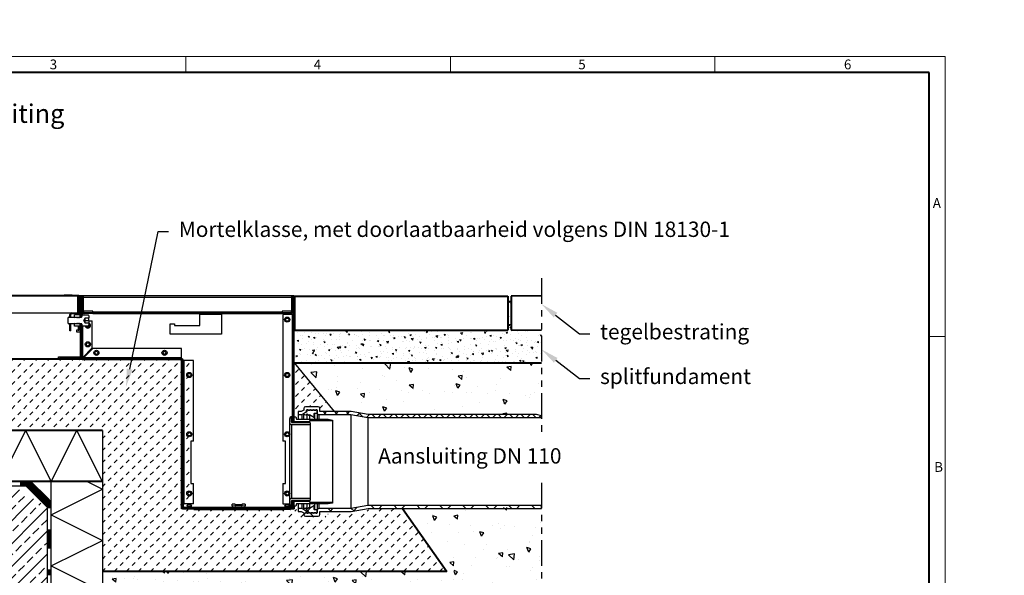
# Model space of a CAD drawing. Units: millimetres. Extents: x 0 to 1852, y 0 to 1303.
# Drawn here: x 696 to 1852, y 651 to 1303 of the extents above; entities that cross this region are included whole.
import ezdxf
from ezdxf import colors
from ezdxf.entities.mleader import LeaderData, LeaderLine
from ezdxf.math import Vec2, Vec3

# ---------------------------------------------------------------- set-up
doc = ezdxf.new("R2010")
doc.units = ezdxf.units.MM
doc.header["$LTSCALE"] = 15
doc.linetypes.add('ACDINTGB', pattern=[9, 4, -1, 1, -1, 1, -1])
doc.linetypes.add('AUSGEZOGEN', pattern=[0])
doc.layers.get('0').update_dxf_attribs({"lineweight": 40})
for name, color, linetype, lineweight in [('HAURATON_ConstructionSite_Contour', 7, 'Continuous', 40), ('HAURATON_ConstructionSite_Hatching', 8, 'Continuous', 15), ('HAURATON_Frame_LOGO', 1, 'Continuous', 20), ('HAURATON_Product_Contour', 7, 'Continuous', 40), ('HAURATON_Product_Hatching', 1, 'Continuous', 15)]:
    doc.layers.add(name, color=color, linetype=linetype, lineweight=lineweight)
doc.layers.add('HAURATON_Text', color=40, linetype='Continuous')
doc.layers.add('HAURATON_Text_Macro', color=112, linetype='Continuous')
doc.styles.add('Hauraton_Platzhalter', font='arial.ttf', dxfattribs={"width": 0.948})
doc.styles.add('Hauraton_Platzhalter_Fett', font='arialbd.ttf', dxfattribs={"width": 0.948})
doc.styles.get("Standard").update_dxf_attribs({"font": 'arial.ttf'})
pattern_1 = [(45, (629.772, 1157.818), (-13.4704, 13.4704), []), (135, (629.772, 1157.818), (-13.4704, -13.4704), [])]

# ---------------------------------------------------------------- blocks, each defined once
blk = doc.blocks.new('WBLOCK_FrameLogo_M15zu1')
at = {"linetype": 'Continuous'}
for p, q in [((4455, 3149.5), (0, 3149.5)), ((2227.5, 3149.5), (2227.5, 3103)), ((3003.6, 3149.5), (3003.6, 3103)), ((3779.8, 3103), (3779.8, 3149.5)), ((4455, 760.6), (4455, 3149.5)), ((4408.4, 2328.4), (4455, 2328.4))]:
    blk.add_line(p, q, dxfattribs=at)
at = {"linetype": 'Continuous', "lineweight": 40}
for p, q in [((4408.4, 3103), (46.6, 3103)), ((4408.4, 45), (4408.4, 3103))]:
    blk.add_line(p, q, dxfattribs=at)
at = {"char_height": 28.7, "attachment_point": 1, "style": 'Hauraton_Platzhalter'}
for s, insert in [('3', (1827.8, 3140.9)), ('4', (2602.6, 3140.9)), ('5', (3378.8, 3140.9)), ('6', (4158.4, 3140.9)), ('A', (4419.1, 2734.3)), ('B', (4423.3, 1960.1))]:
    blk.add_mtext(s, dxfattribs=dict(at, insert=insert))

msp = doc.modelspace()

# ---------------------------------------------------------------- hatches: boundary and pattern name
at = {"layer": 'HAURATON_ConstructionSite_Hatching', "linetype": 'AUSGEZOGEN', "lineweight": 25}
h = msp.add_hatch(dxfattribs=at)
h.set_pattern_fill('MW_SCHUETTGUT2', color=256, scale=15, pattern_type=2)
h.set_pattern_definition([(45, (692.013, 1157.818), (-10.6066, 10.6066), [7.5, -7.5])])
h.paths.add_polyline_path([(1307, 1303.1), (1540, 1303.1), (1540, 1128.1), (1672.2, 1128.1), (1685.6, 1119.4), (1700.6, 1119.4), (1739.2, 1125), (1799.5, 1128.6), (1851.6, 1054.8), (1448, 1054.8), (1448, 1221.6), (1301.7, 1220.1)], flags=0)
at = {"layer": 'HAURATON_ConstructionSite_Hatching'}
h = msp.add_hatch(dxfattribs=at)
h.set_pattern_fill('AR-CONC', color=256, scale=0.1, angle=90)
h.set_pattern_definition([(140, (629.772, 1157.818), (1.5939, 18.21847), [1.905, -20.955]), (85, (629.772, 1157.818), (-19.1057, -3.52434), [1.524, -16.76406]), (190.4514, (629.905, 1159.336), (-17.51178, 14.69412), [1.619, -17.80902]), (136.1842, (624.692, 1157.818), (4.2042, 27.1079), [2.8575, -31.4325]), (186.6356, (625.042, 1160.077), (-24.7426, 23.7404), [2.4285, -26.7136]), (81.184, (624.692, 1157.818), (-24.7426, 23.7404), [2.286, -25.146]), (111, (625.962, 1160.358), (10.22652, 15.16144), [1.905, -20.955]), (56, (625.962, 1160.358), (-18.4188, 6.1802), [1.524, -16.764]), (161.4514, (626.814, 1161.621), (-8.19228, 21.34164), [1.619, -17.809]), (127.5, (629.772, 1157.8176), (-8.455504, 0.30886), [0, -16.5608, 0, -17.018, 0, -16.8275]), (97.5, (629.772, 1157.818), (-10.01806, 6.68197), [0, -9.7028, 0, -16.1798, 0, -6.4135]), (57.5, (629.772, 1152.1534), (0.572874, 13.55906), [0, -6.35, 0, -19.812, 0, -26.289]), (47.5, (629.772, 1149.613), (-2.54265, 14.81292), [0, -8.255, 0, -13.1572, 0, -18.669])])
h.paths.add_polyline_path([(1308.3, 939.2), (1268.8, 938.8), (1268.8, 938.9), (1017.9, 938.9), (1017.9, 901.8), (1017.9, 900.5), (1308.3, 900.5)])
h.paths.add_polyline_path([(1272.8, 978.9), (1268.8, 978.9), (1268.8, 938.8), (1272.8, 938.9)])
h = msp.add_hatch(dxfattribs=at)
h.set_pattern_fill('MW_SCHUETTGUT2', color=256, scale=10, pattern_type=2)
h.set_pattern_definition([(45, (644.15, 1157.818), (-7.07107, 7.07107), [5, -5])])
edge = h.paths.add_edge_path()
edge.add_line((895, 904.2), (893.5, 904.2))
edge.add_arc((895.2, 903.2), 2, 60.0015, 150.001, ccw=False)
edge.add_line((896.2, 904.9), (896.2, 903.2))
edge.add_line((896.2, 903.2), (897.2, 903.2))
edge.add_arc((895.2, 903.2), 2, 359.9982, 510.001)
edge.add_line((893.5, 904.2), (847.2, 904.2))
edge.add_line((847.2, 904.2), (654.7, 904.2))
edge.add_line((654.7, 904.2), (654.7, 834.5))
edge.add_line((654.7, 834.5), (656.7, 821.1))
edge.add_line((656.7, 821.1), (793, 821.1))
edge.add_line((793, 821.1), (793, 655.8))
edge.add_line((793, 655.8), (1197.2, 655.8))
edge.add_line((1197.2, 655.8), (1145.1, 729.7))
edge.add_line((1145.1, 729.7), (1114.2, 729.7))
edge.add_line((1114.2, 729.7), (1094.2, 726.1))
edge.add_line((1094.2, 726.1), (1057.6, 726.1))
edge.add_line((1057.6, 726.1), (1057.6, 720.5))
edge.add_line((1057.6, 720.5), (1038.6, 720.5))
edge.add_line((1038.6, 720.5), (1038.6, 724.4))
edge.add_line((1038.6, 724.4), (1035.6, 726.1))
edge.add_line((1035.6, 726.1), (1032.2, 726.1))
edge.add_line((1032.2, 726.1), (1032.2, 729.5))
edge.add_line((1032.2, 729.5), (1032.2, 735.2))
edge.add_line((1032.2, 735.2), (1030, 735.2))
edge.add_line((1030, 735.2), (1028.4, 729.2))
edge.add_line((1028.4, 729.2), (1023.2, 729.2))
edge.add_line((1023.2, 729.2), (1023.2, 728.2))
edge.add_line((1023.2, 728.2), (1015.7, 728.2))
edge.add_line((1015.7, 728.2), (906.2, 728.2))
edge.add_line((906.2, 728.2), (906.2, 729.2))
edge.add_line((906.2, 729.2), (895, 729.2))
edge.add_line((895, 729.2), (895, 904.2))
h = msp.add_hatch(dxfattribs=at)
h.set_pattern_fill('MW_SCHUETTGUT2', color=256, scale=10, pattern_type=2)
h.set_pattern_definition([(45, (680.135, 1157.818), (-7.07107, 7.07107), [5, -5])])
h.paths.add_polyline_path([(1017.9, 900.5), (1017.9, 837.2), (1022.9, 837.2), (1022.9, 839.9), (1022.9, 843.3), (1026.3, 843.3), (1029.3, 844.9), (1029.3, 848.9), (1048.3, 848.9), (1048.3, 843.3), (1065, 843.3)])
at = {"layer": 'HAURATON_ConstructionSite_Hatching', "linetype": 'AUSGEZOGEN', "lineweight": 25}
h = msp.add_hatch(dxfattribs=at)
h.set_pattern_fill('AR-CONC', color=256, scale=0.3, angle=90)
h.set_pattern_definition([(140, (675.135, 1157.818), (4.7817, 54.6554), [5.715, -62.865]), (85, (675.135, 1157.82), (-57.317, -10.573), [4.572, -50.292]), (190.4514, (675.534, 1162.37), (-52.5353, 44.0824), [4.857, -53.427]), (136.184, (659.895, 1157.82), (12.613, 81.324), [8.5725, -94.2975]), (186.636, (660.95, 1164.595), (-74.228, 71.221), [7.2855, -80.141]), (81.184, (659.895, 1157.82), (-74.228, 71.221), [6.858, -75.438]), (111, (663.705, 1165.438), (30.6796, 45.4843), [5.715, -62.865]), (56, (663.705, 1165.44), (-55.2564, 18.5406), [4.572, -50.292]), (161.4514, (666.26, 1169.23), (-24.577, 64.025), [4.857, -53.427]), (127.5, (675.135, 1157.818), (-25.3665, 0.9266), [0, -49.6824, 0, -51.054, 0, -50.4825]), (97.5, (675.135, 1157.818), (-30.0542, 20.0459), [0, -29.1084, 0, -48.5394, 0, -19.2405]), (57.5, (675.135, 1140.825), (1.7186, 40.6772), [0, -19.05, 0, -59.436, 0, -78.867]), (47.5, (675.135, 1133.205), (-7.628, 44.4388), [0, -24.765, 0, -39.4716, 0, -56.007])])
h.paths.add_polyline_path([(1307.3, 900.5), (1302.3, 839.7), (1252.3, 839.7), (1065, 843.3), (1018.9, 900.5)])
at = {"layer": 'HAURATON_ConstructionSite_Hatching'}
h = msp.add_hatch(dxfattribs=at)
h.set_pattern_fill('ANSI33', color=256, scale=3, style=0)
h.set_pattern_definition([(45, (2260.574, 1157.818), (-13.47038, 13.47038), []), (45, (2274.044, 1157.818), (-13.47038, 13.47038), [9.525, -4.7625])])
h.paths.add_polyline_path([(728, 731.3), (688, 756.1), (267.7, 756.1), (267.7, 526.1), (463, 526.1), (463, 379.2), (728, 379.4)])
at = {"layer": 'HAURATON_ConstructionSite_Hatching', "linetype": 'AUSGEZOGEN', "lineweight": 25}
h = msp.add_hatch(dxfattribs=at)
h.set_pattern_fill('AR-CONC', color=256, scale=0.3, angle=90)
h.set_pattern_definition([(140, (684.513, 1157.818), (4.7817, 54.6554), [5.715, -62.865]), (85, (684.513, 1157.82), (-57.317, -10.573), [4.572, -50.2922]), (190.4514, (684.91, 1162.37), (-52.5353, 44.0824), [4.857, -53.427]), (136.184, (669.27, 1157.82), (12.6127, 81.3237), [8.5725, -94.2975]), (186.636, (670.32, 1164.595), (-74.228, 71.221), [7.2855, -80.141]), (81.184, (669.27, 1157.82), (-74.228, 71.221), [6.858, -75.438]), (111, (673.083, 1165.438), (30.6796, 45.4843), [5.715, -62.865]), (56, (673.083, 1165.44), (-55.2564, 18.5406), [4.572, -50.292]), (161.4514, (675.64, 1169.23), (-24.5768, 64.025), [4.857, -53.427]), (127.5, (684.513, 1157.818), (-25.3665, 0.9266), [0, -49.6824, 0, -51.054, 0, -50.4825]), (97.5, (684.513, 1157.818), (-30.0542, 20.0459), [0, -29.1084, 0, -48.5394, 0, -19.2405]), (57.5, (684.513, 1140.825), (1.71862, 40.6772), [0, -19.05, 0, -59.436, 0, -78.867]), (47.5, (684.513, 1133.205), (-7.628, 44.4388), [0, -24.765, 0, -39.4716, 0, -56.007])])
h.paths.add_polyline_path([(1154.5, 729.7), (1308.1, 731), (1308.3, 470.4), (793, 470.4), (793, 655.8), (1206.6, 655.8)])
at = {"layer": 'HAURATON_Product_Hatching'}
h = msp.add_hatch(dxfattribs=at)
h.set_pattern_fill('ANSI37', color=256, scale=3)
h.set_pattern_definition([(45, (629.772, 1157.818), (-6.73519, 6.73519), []), (135, (629.772, 1157.818), (-6.73519, -6.73519), [])])
h.paths.add_polyline_path([(1308.3, 838.1), (1302.3, 839.7), (1104.9, 839.7), (1084.9, 843.3), (1048.1, 843.3), (1048.1, 839.9), (1084.6, 839.9), (1104.6, 836.3), (1308.3, 836.3)])
h = msp.add_hatch(dxfattribs=at)
h.set_pattern_fill('ANSI37', color=256, scale=6)
h.set_pattern_definition(pattern_1)
h.paths.add_polyline_path([(1042.7, 723.9), (1033.9, 723.9), (1034.4, 724.9), (1036.4, 724.9), (1036.9, 723.9), (1037.4, 723.9), (1037.9, 724.9), (1039.9, 724.9), (1040.4, 723.9), (1040.9, 723.9), (1041.4, 724.9), (1042.7, 724.9), (1042.7, 727.9), (1041.9, 727.9), (1041.4, 728.4), (1041.4, 729.9), (1041.9, 732.9), (1035.9, 729.4), (1035.9, 730.9), (1032.9, 728.8), (1032.9, 730.4), (1028.9, 729.1), (1028.9, 728.6), (1032.4, 726.7), (1032.4, 726.6), (1028.7, 728.6), (1028.7, 724.7), (1029.3, 724.4), (1029.3, 722.5, 0.414208), (1031.3, 720.5), (1042.7, 720.5)])
h.paths.add_polyline_path([(1033.2, 724.3), (1033.2, 723.9, -0.414069), (1032.7, 724.4), (1032.7, 726.1), (1032.7, 726.5, -0.236071), (1032.9, 726.1), (1032.9, 724.9)], flags=16)
h = msp.add_hatch(dxfattribs=at)
h.set_pattern_fill('ANSI37', color=256, scale=6)
h.set_pattern_definition(pattern_1)
h.paths.add_polyline_path([(1074.6, 729.5), (1046.9, 729.5, 0.41422), (1044.9, 727.5), (1044.9, 724.4, -0.414235), (1044.4, 723.9), (1042.7, 723.9), (1042.7, 720.5), (1046.3, 720.5, 0.414219), (1048.3, 722.5), (1048.3, 726.1), (1074.6, 726.1)])
h = msp.add_hatch(dxfattribs=at)
h.set_pattern_fill('ANSI37', color=256, scale=6)
h.set_pattern_definition(pattern_1)
h.paths.add_polyline_path([(1143.8, 733.1), (1104.6, 733.1), (1084.6, 729.5), (1074.6, 729.5), (1074.6, 726.1), (1084.9, 726.1), (1104.9, 729.7), (1143.8, 729.7)])
h = msp.add_hatch(dxfattribs=at)
h.set_pattern_fill('ANSI37', color=256, scale=6)
h.set_pattern_definition(pattern_1)
h.paths.add_polyline_path([(1308.3, 733.1), (1143.8, 733.1), (1143.8, 729.7), (1302.3, 729.7), (1308.3, 731.3)])

# ---------------------------------------------------------------- linework, layer by layer
at = {"layer": 'HAURATON_ConstructionSite_Contour'}
for p, q in [((765.3, 979.2), (658.8, 979.2)), ((1018.8, 978.9), (1268.8, 978.9)), ((1018.8, 938.9), (1018.8, 978.9)), ((1268.8, 978.9), (1268.8, 938.9)), ((1308.3, 979.2), (1272.8, 978.9)), ((1272.8, 978.9), (1272.8, 938.9)), ((1018.8, 938.9), (1268.8, 938.9)), ((1272.8, 938.9), (1308.3, 939.2)), ((1017.9, 900.5), (1308.3, 900.5)), ((793, 821.1), (656.7, 821.1)), ((793, 761.1), (652, 761.4)), ((1145.1, 729.7), (1197.2, 655.8)), ((1197.2, 655.8), (793, 655.8))]:
    msp.add_line(p, q, dxfattribs=at)
at = {"layer": 'HAURATON_ConstructionSite_Contour', "color": 7, "linetype": 'AUSGEZOGEN', "lineweight": 25}
for p, q in [((847.2, 904.2), (654.7, 904.2)), ((1046.9, 839.9), (1084.6, 839.9)), ((1084.9, 843.3), (1048.3, 843.3)), ((1084.6, 839.9), (1104.6, 836.3)), ((1084.6, 839.9), (1084.6, 729.5)), ((1104.9, 839.7), (1084.9, 843.3)), ((1104.6, 836.3), (1104.6, 733.1)), ((1104.6, 836.3), (1308.3, 836.3)), ((1302.3, 839.7), (1104.9, 839.7)), ((1308.3, 838.1), (1302.3, 839.7)), ((1308.3, 836.3), (1308.3, 838.1)), ((673, 761.1), (703, 821.1)), ((733, 761.1), (703, 821.1)), ((733, 761.1), (763, 821.1)), ((793, 761.1), (763, 821.1)), ((793, 821.1), (793, 761.1)), ((703, 756.1), (703.6, 757.6)), ((703.6, 757.6), (708.6, 757.6)), ((733, 761.1), (793, 761.1)), ((733, 379.2), (733, 761.1)), ((733, 722.2), (793, 752.2)), ((775.2, 761.1), (793, 752.2)), ((793, 761.1), (793, 379.2)), ((1084.6, 729.5), (1046.9, 729.5)), ((1104.6, 733.1), (1084.6, 729.5)), ((1084.9, 726.1), (1104.9, 729.7)), ((1308.3, 733.1), (1104.6, 733.1)), ((1104.9, 729.7), (1308.3, 729.7)), ((1308.3, 731.3), (1308.3, 733.1)), ((1308.3, 729.7), (1308.3, 731.3)), ((733, 722.2), (793, 692.2)), ((1048.3, 726.1), (1084.9, 726.1)), ((733, 662.2), (793, 692.2)), ((733, 662.2), (793, 632.2))]:
    msp.add_line(p, q, dxfattribs=at)
for points in [[(1017.9, 900.5), (1065, 843.3)], [(585.5, 756.1), (703, 756.1)], [(654.7, 761.1), (705, 761.1)], [(709.1, 761.3), (702, 761.3)], [(703, 756.1), (728, 731.1)], [(705, 761.1), (710, 756.1)], [(705, 761.1), (728, 738.2)], [(728, 742.4), (709.1, 761.3)], [(728, 738.2), (710, 756.1)], [(728, 738.2), (728, 379.2)], [(733, 379.2), (733, 737.4)]]:
    msp.add_lwpolyline(points, dxfattribs=at)
at = {"layer": 'HAURATON_ConstructionSite_Hatching'}
for p, q in [((696.7, 756.1), (696.7, 761.1)), ((697.5, 756.1), (697.5, 761.1)), ((698.3, 756.1), (698.3, 761.1)), ((699.2, 756.1), (699.2, 761.1)), ((700, 756.1), (700, 761.1)), ((700.8, 756.1), (700.8, 761.1)), ((701.6, 756.1), (701.6, 761.1)), ((702.5, 756.1), (702.5, 761.1)), ((728, 732), (703.2, 756.7)), ((703.3, 756.8), (703.3, 761.1)), ((728, 733.2), (703.6, 757.6)), ((704.1, 757.6), (704.1, 761.1)), ((728, 734.3), (704.7, 757.6)), ((705.1, 757.6), (705.1, 761)), ((705.1, 757.6), (705.1, 760.6)), ((728, 739), (705.7, 761.3)), ((705.9, 757.6), (705.9, 760.2)), ((705.9, 757.6), (705.9, 760)), ((728, 735.5), (705.9, 757.6)), ((706.8, 757.6), (706.8, 759.4)), ((706.8, 757.6), (706.8, 759.2)), ((728, 740.2), (706.9, 761.3)), ((728, 736.7), (707.1, 757.6)), ((707.6, 757.6), (707.6, 758.5)), ((707.6, 757.6), (707.6, 758.3)), ((728, 741.4), (708, 761.3)), ((728, 737.9), (708.2, 757.6)), ((728, 738.2), (728, 742.4)), ((728.4, 742), (728, 742)), ((729.2, 741.2), (728, 741.2)), ((730, 740.3), (728, 740.3)), ((730.9, 739.5), (728, 739.5)), ((731.7, 738.7), (728, 738.7)), ((730.1, 737.9), (728, 737.9)), ((733, 737), (728, 737)), ((733, 736.2), (728, 736.2)), ((733, 735.4), (728, 735.4)), ((733, 734.5), (728, 734.5)), ((733, 733.7), (728, 733.7)), ((733, 732.9), (728, 732.9)), ((733, 732), (728, 732)), ((733, 731.2), (728, 731.2)), ((733, 730.4), (728, 730.4)), ((732.5, 737.9), (730.1, 737.9)), ((733, 704.7), (728, 704.7)), ((733, 703.8), (728, 703.8)), ((733, 703), (728, 703)), ((733, 702.2), (728, 702.2)), ((733, 701.4), (728, 701.4)), ((733, 700.5), (728, 700.5)), ((733, 699.7), (728, 699.7)), ((733, 698.9), (728, 698.9)), ((733, 698), (728, 698)), ((733, 697.2), (728, 697.2)), ((733, 696.4), (728, 696.4)), ((733, 696.4), (728, 696.4)), ((733, 695.5), (728, 695.5)), ((733, 694.7), (728, 694.7)), ((733, 693.9), (728, 693.9)), ((733, 693.1), (728, 693.1)), ((733, 692.2), (728, 692.2)), ((733, 691.4), (728, 691.4)), ((733, 690.6), (728, 690.6)), ((733, 689.7), (728, 689.7)), ((733, 688.9), (728, 688.9)), ((733, 688.1), (728, 688.1)), ((733, 687.3), (728, 687.3)), ((733, 686.4), (728, 686.4)), ((733, 685.6), (728, 685.6)), ((733, 684.8), (728, 684.8)), ((733, 683.9), (728, 683.9)), ((733, 683.1), (728, 683.1)), ((733, 657.4), (728, 657.4)), ((733, 656.6), (728, 656.6)), ((733, 655.7), (728, 655.7)), ((733, 654.9), (728, 654.9)), ((733, 654.1), (728, 654.1)), ((733, 653.2), (728, 653.2)), ((733, 652.4), (728, 652.4)), ((733, 651.6), (728, 651.6))]:
    msp.add_line(p, q, dxfattribs=at)
at = {"layer": 'HAURATON_ConstructionSite_Hatching', "color": 18, "linetype": 'AUSGEZOGEN', "lineweight": 25, "true_color": 0x000000}
msp.add_line((708.4, 757.6), (708.4, 757.7), dxfattribs=at)
at = {"layer": 'HAURATON_ConstructionSite_Hatching'}
for points in [[(733, 737.4), (728, 742.4)], [(728, 738.2), (728, 731.1)]]:
    msp.add_lwpolyline(points, dxfattribs=at)
at = {"layer": 'HAURATON_Product_Contour', "color": 7, "linetype": 'AUSGEZOGEN', "lineweight": 25}
for p, q in [((740.3, 979.9), (765.3, 979.9)), ((740.3, 979.2), (740.3, 979.9)), ((747.9, 980.4), (747.9, 979.9)), ((747.9, 980.4), (757.6, 980.4)), ((757.6, 980.4), (757.6, 979.9)), ((757.6, 980.4), (757.6, 979.9)), ((757.6, 980.4), (757.6, 980.4)), ((763.8, 979.2), (763.8, 959.2)), ((763.8, 979.2), (765.3, 979.2)), ((765.3, 979.2), (765.3, 979.9)), ((767.9, 979.2), (765.3, 979.2)), ((765.3, 979.2), (765.3, 959.5)), ((765.5, 977.7), (765.3, 977.7)), ((765.5, 960.2), (765.5, 978)), ((766.5, 960.2), (766.5, 978)), ((766.9, 977.7), (766.5, 977.7)), ((766.9, 978), (766.9, 954.7)), ((1017.9, 979.2), (767.9, 979.2)), ((767.9, 978), (767.9, 979.2)), ((767.9, 978), (767.9, 954.7)), ((767.9, 977.7), (767.9, 954.7)), ((768.9, 977.7), (768.9, 954.7)), ((768.9, 977.7), (769.9, 977.7)), ((769.9, 963.2), (769.9, 977.7)), ((770.9, 963.2), (770.9, 977.7)), ((770.9, 977.7), (1014.9, 977.7)), ((1014.9, 977.7), (1014.9, 960.2)), ((1015.9, 977.7), (1015.9, 960.2)), ((1015.9, 977.7), (1016.9, 977.7)), ((1016.9, 831.2), (1016.9, 977.7)), ((1017.9, 977.7), (1017.9, 979.2)), ((1017.9, 831.2), (1017.9, 977.7)), ((766.9, 959.7), (766.4, 959.7)), ((769.9, 961.2), (768.9, 961.2)), ((769.9, 963.2), (770.9, 963.2)), ((769.9, 960.2), (769.9, 963.2)), ((769.9, 960.2), (770.9, 960.2)), ((770.9, 960.2), (770.9, 963.2)), ((781.9, 961.2), (770.9, 961.2)), ((781.9, 960.2), (781.9, 961.2)), ((781.9, 959.2), (781.9, 960.2)), ((781.9, 960.2), (1003.9, 960.2)), ((1003.9, 961.2), (1003.9, 960.2)), ((1014.9, 961.2), (1003.9, 961.2)), ((1003.9, 960.2), (1003.9, 959.2)), ((1016.9, 961.2), (1015.9, 961.2)), ((665.8, 959.2), (756.8, 959.2)), ((753.5, 954.2), (752.9, 953.5)), ((752.9, 946.8), (752.9, 953.5)), ((753.5, 954.2), (768.5, 954.2)), ((754.8, 954.2), (754.8, 957.2)), ((754.8, 957.2), (755.8, 957.2)), ((755.8, 954.2), (755.8, 957.2)), ((756.8, 959.2), (757.9, 959.2)), ((756.8, 958.2), (756.8, 959.2)), ((756.8, 958.2), (757.9, 958.2)), ((757.9, 959.2), (757.9, 958.2)), ((757.9, 959.2), (764.5, 959.2)), ((757.9, 958.2), (764.5, 958.2)), ((760.1, 954.2), (760.1, 956.7)), ((766.9, 956.7), (760.1, 956.7)), ((760.5, 953.6), (760.1, 954.2)), ((760.1, 954.2), (760.1, 954.2)), ((760.5, 953.6), (760.8, 953.6)), ((760.8, 953.6), (761.2, 954.2)), ((761.2, 954.2), (761.6, 953.6)), ((761.6, 953.6), (761.9, 953.6)), ((761.9, 953.6), (762.3, 954.2)), ((762.3, 954.2), (762.8, 953.6)), ((762.8, 953.6), (763, 953.6)), ((763, 953.6), (763.5, 954.2)), ((763.5, 954.2), (763.9, 953.6)), ((763.9, 953.6), (764.2, 953.6)), ((764.2, 953.6), (764.6, 954.2)), ((764.6, 954.2), (765, 953.6)), ((765, 953.6), (765.3, 953.6)), ((765.3, 953.6), (765.7, 954.2)), ((765.6, 958.5), (765.6, 957.7)), ((765.6, 957.7), (766.9, 957.7)), ((765.7, 954.2), (766.1, 953.6)), ((766.1, 953.6), (766.4, 953.6)), ((766.4, 953.6), (766.8, 954.2)), ((766.9, 954.2), (766.8, 954.1)), ((766.8, 954.2), (766.8, 954.1)), ((766.9, 954.2), (766.9, 956.7)), ((766.9, 954.7), (767.9, 954.7)), ((768.9, 954.7), (767.9, 954.7)), ((767.9, 954.7), (767.9, 954.2)), ((769.9, 958.2), (768.9, 958.2)), ((768.9, 954.6), (768.9, 956.7)), ((768.9, 956.7), (776.1, 956.7)), ((769.9, 956.7), (769.9, 958.2)), ((771.1, 950.2), (772.9, 953.2)), ((772.9, 947.1), (771.1, 950.2)), ((781.6, 959.2), (771.9, 959.2)), ((771.9, 959.2), (771.9, 958.2)), ((781.6, 958.2), (771.9, 958.2)), ((772.9, 953.2), (776.9, 953.2)), ((772.9, 951.7), (772.9, 953.2)), ((772.9, 948.6), (772.9, 951.7)), ((772.9, 950.2), (776.9, 950.2)), ((772.9, 947.1), (772.9, 948.6)), ((776.9, 955.9), (776.9, 953.2)), ((776.9, 950.2), (776.9, 953.2)), ((776.9, 950.2), (776.9, 947.1)), ((776.9, 949.7), (780.9, 949.7)), ((780.9, 917.9), (780.9, 949.7)), ((781.6, 958.2), (781.6, 959.2)), ((781.9, 959.2), (781.9, 958.2)), ((781.9, 959.2), (907.4, 959.2)), ((781.9, 958.2), (907.4, 958.2)), ((907.4, 957.2), (907.4, 959.2)), ((907.4, 959.2), (932.9, 959.2)), ((907.4, 944.2), (907.4, 957.2)), ((932.9, 957.2), (907.4, 957.2)), ((932.9, 959.2), (932.9, 957.2)), ((932.9, 959.2), (1003.9, 959.2)), ((932.9, 958.2), (1003.9, 958.2)), ((932.9, 957.2), (932.9, 934.2)), ((1003.9, 958.2), (1003.9, 959.2)), ((1004.1, 958.2), (1004.1, 959.2)), ((1013.9, 959.2), (1004.1, 959.2)), ((1013.9, 958.2), (1004.1, 958.2)), ((1004.9, 957.2), (1004.9, 808.7)), ((1015.9, 957.2), (1004.9, 957.2)), ((1016.9, 957.2), (1015.9, 957.2)), ((1015.9, 957.2), (1015.9, 837.2)), ((752.9, 946.8), (753.5, 946.2)), ((768.5, 946.2), (753.5, 946.2)), ((754.8, 944.7), (754.8, 946.2)), ((754.8, 938.2), (754.8, 944.7)), ((755.8, 944.7), (754.8, 944.7)), ((755.8, 938.2), (754.8, 938.2)), ((755.8, 944.7), (755.8, 946.2)), ((755.8, 938.2), (755.8, 944.7)), ((760.1, 946.2), (760.5, 946.8)), ((760.1, 943.7), (760.1, 946.2)), ((760.1, 946.2), (760.1, 946.2)), ((766.9, 943.7), (760.1, 943.7)), ((760.8, 946.8), (760.5, 946.8)), ((761.2, 946.2), (760.8, 946.8)), ((761.6, 946.8), (761.2, 946.2)), ((761.9, 946.8), (761.6, 946.8)), ((762.3, 946.2), (761.9, 946.8)), ((762.8, 946.8), (762.3, 946.2)), ((764.7, 938.7), (762.7, 938.7)), ((762.7, 938.7), (762.7, 936.7)), ((762.7, 936.7), (766.9, 936.7)), ((763, 946.8), (762.8, 946.8)), ((763.5, 946.2), (763, 946.8)), ((763.9, 946.8), (763.5, 946.2)), ((764.2, 946.8), (763.9, 946.8)), ((764.6, 946.2), (764.2, 946.8)), ((765, 946.8), (764.6, 946.2)), ((764.7, 943.7), (764.7, 938.7)), ((764.7, 938.7), (765.4, 938.7)), ((765.3, 946.8), (765, 946.8)), ((765.7, 946.2), (765.3, 946.8)), ((765.4, 938.7), (765.4, 943.7)), ((766.4, 938.7), (765.4, 938.7)), ((766.1, 946.8), (765.7, 946.2)), ((766.4, 946.8), (766.1, 946.8)), ((766.8, 946.2), (766.4, 946.8)), ((766.4, 938.7), (766.4, 943.7)), ((766.7, 938.7), (766.4, 938.7)), ((766.7, 938.7), (766.7, 943.7)), ((766.7, 943.7), (766.7, 938.7)), ((766.7, 938.7), (766.7, 938.7)), ((766.8, 946.2), (766.8, 946.2)), ((766.8, 946.2), (766.9, 946.2)), ((766.9, 943.7), (766.9, 946.2)), ((767.9, 945.7), (766.9, 945.7)), ((766.9, 945.7), (766.9, 913.2)), ((767.9, 946.2), (767.9, 945.7)), ((768.9, 945.7), (767.9, 945.7)), ((767.9, 945.7), (767.9, 939.2)), ((767.9, 945.7), (767.9, 913.2)), ((767.9, 939.2), (768.9, 939.2)), ((768.9, 943.7), (768.9, 945.8)), ((768.9, 945.7), (768.9, 939.2)), ((776.1, 943.7), (768.9, 943.7)), ((768.9, 934.2), (768.9, 939.2)), ((769.9, 906.9), (769.9, 943.7)), ((776.9, 947.1), (772.9, 947.1)), ((776.9, 947.1), (776.9, 944.5)), ((872.4, 934.2), (872.4, 946.2)), ((872.4, 946.2), (877.4, 946.2)), ((877.4, 946.2), (877.4, 944.2)), ((877.4, 944.2), (907.4, 944.2)), ((767.9, 934.2), (768.9, 934.2)), ((768.9, 932.2), (767.9, 932.2)), ((767.9, 929.7), (768.9, 929.7)), ((768.9, 932.2), (768.9, 934.2)), ((768.9, 932.2), (768.9, 929.7)), ((768.9, 929.7), (768.9, 917.7)), ((932.9, 934.2), (872.4, 934.2)), ((766.9, 913.2), (766.9, 910.7)), ((766.9, 913.2), (767.9, 913.2)), ((767.9, 917.7), (768.9, 917.7)), ((767.9, 915.2), (768.9, 915.2)), ((767.9, 913.2), (767.9, 910.7)), ((768.9, 913), (767.9, 913)), ((768.9, 917.7), (768.9, 915.2)), ((768.9, 913), (768.9, 915.2)), ((768.9, 913), (768.9, 908.2)), ((769.9, 906.9), (780.9, 917.9)), ((781.6, 917.2), (770.6, 906.2)), ((885.9, 917.2), (781.6, 917.2)), ((885.9, 906.2), (885.9, 917.2)), ((762.2, 905.2), (660.3, 905.2)), ((762.2, 904.2), (660.3, 904.2)), ((741.3, 907.7), (743.3, 907.7)), ((741.3, 905.2), (741.3, 907.7)), ((743.3, 907.7), (743.3, 907.2)), ((743.3, 907.2), (743.3, 906.2)), ((766.9, 907.2), (743.3, 907.2)), ((743.3, 906.2), (764.9, 906.2)), ((743.3, 905.2), (743.3, 906.2)), ((764.7, 905.2), (762.2, 905.2)), ((762.2, 904.2), (762.2, 905.2)), ((765.9, 905.2), (764.7, 905.2)), ((764.7, 904.2), (764.7, 905.2)), ((764.9, 905.2), (764.9, 906.2)), ((765.9, 905.2), (765.9, 904.2)), ((766.9, 910.7), (766.9, 906.2)), ((767.9, 910.7), (766.9, 910.7)), ((767.9, 906.2), (766.9, 906.2)), ((767.9, 910.7), (767.9, 907.7)), ((767.9, 908.2), (768.9, 908.2)), ((767.9, 907.7), (767.9, 906.2)), ((767.9, 907.7), (768.9, 907.7)), ((767.9, 906.2), (768.9, 906.2)), ((768.2, 905.1), (768.2, 904.2)), ((768.3, 904.9), (769.1, 905.5)), ((768.9, 907.7), (768.9, 908.2)), ((768.9, 907.7), (768.9, 906.2)), ((768.9, 906.2), (769.9, 905.2)), ((769.9, 905.2), (837.9, 905.2)), ((769.9, 904.2), (837.9, 904.2)), ((885.9, 906.2), (770.6, 906.2)), ((837.9, 905.2), (837.9, 904.2)), ((837.9, 905.2), (885.9, 905.2)), ((837.9, 904.2), (885.9, 904.2)), ((885.7, 904.2), (837.9, 904.2)), ((885.7, 729.2), (885.7, 904.2)), ((885.9, 905.2), (885.9, 906.2)), ((886.9, 903.2), (886.9, 732.2)), ((887.9, 903.2), (887.9, 732.2)), ((888.9, 903.2), (887.9, 903.2)), ((899.9, 903.2), (888.9, 903.2)), ((888.9, 735.2), (888.9, 903.2)), ((899.9, 808.7), (899.9, 903.2)), ((1029.3, 844.9), (1026.3, 843.3)), ((1029.3, 846.9), (1029.3, 844.9)), ((1046.3, 848.9), (1031.3, 848.9)), ((1032.7, 843.2), (1032.7, 845)), ((1033.4, 845.5), (1032.9, 844.5)), ((1032.9, 844.5), (1032.9, 843.2)), ((1033.2, 845.5), (1044.4, 845.5)), ((1033.2, 845.5), (1033.2, 845.1)), ((1033.9, 845.5), (1033.4, 845.5)), ((1034.4, 844.5), (1033.9, 845.5)), ((1036.4, 844.5), (1034.4, 844.5)), ((1036.9, 845.5), (1036.4, 844.5)), ((1037.4, 845.5), (1036.9, 845.5)), ((1037.9, 844.5), (1037.4, 845.5)), ((1039.9, 844.5), (1037.9, 844.5)), ((1040.4, 845.5), (1039.9, 844.5)), ((1040.9, 845.5), (1040.4, 845.5)), ((1041.4, 844.5), (1040.9, 845.5)), ((1043.4, 844.5), (1041.4, 844.5)), ((1043.9, 845.5), (1043.4, 844.5)), ((1044.4, 845.5), (1043.9, 845.5)), ((1044.9, 844.5), (1044.4, 845.5)), ((1044.9, 845), (1044.9, 841.9)), ((1044.9, 841.5), (1044.9, 844.5)), ((1048.3, 843.3), (1048.3, 846.9)), ((1012.9, 829.9), (1012.9, 835.2)), ((1016.9, 837.2), (1014.9, 837.2)), ((1014.9, 831.2), (1014.9, 837.2)), ((1014.9, 837.2), (1014.9, 830.5)), ((1016.9, 831.2), (1016.9, 837.2)), ((1017.9, 837.2), (1019.9, 837.2)), ((1017.9, 831.2), (1017.9, 837.2)), ((1019.9, 837.2), (1020.7, 834.2)), ((1020.7, 834.2), (1058, 834.2)), ((1022.9, 843.3), (1022.9, 839.9)), ((1026.3, 843.3), (1022.9, 843.3)), ((1022.9, 839.9), (1027.1, 839.9)), ((1022.9, 839.9), (1022.9, 834.2)), ((1027.1, 839.9), (1032.4, 842.8)), ((1027.1, 839.9), (1027.1, 834.2)), ((1032.6, 842.8), (1028.9, 840.7)), ((1028.9, 840.7), (1028.9, 840.2)), ((1028.9, 840.2), (1032.9, 839)), ((1028.9, 840.2), (1028.9, 834.2)), ((1032.4, 842.8), (1032.4, 842.7)), ((1032.7, 843.2), (1032.7, 842.8)), ((1032.9, 840.6), (1035.9, 838.5)), ((1032.9, 839), (1032.9, 840.6)), ((1032.9, 839), (1032.9, 834.2)), ((1035.9, 839.9), (1041.9, 836.5)), ((1035.9, 838.5), (1035.9, 839.9)), ((1035.9, 838.5), (1035.9, 834.2)), ((1062.9, 832.6), (1035.9, 832.6)), ((1035.9, 832.6), (1035.9, 831.2)), ((1041.4, 841), (1041.9, 841.5)), ((1041.4, 839.5), (1041.4, 841)), ((1041.9, 836.5), (1041.4, 839.5)), ((1041.9, 841.5), (1044.9, 841.5)), ((1041.9, 841.5), (1041.9, 836.5)), ((1041.9, 836.5), (1041.9, 834.2)), ((1044.9, 841.5), (1044.9, 834.2)), ((1046.9, 839.9), (1046.9, 834.2)), ((1058, 834.2), (1062.9, 833.3)), ((1062.9, 833.3), (1062.9, 832.6)), ((1062.9, 832.6), (1062.9, 736.8)), ((1012.9, 739.5), (1012.9, 829.9)), ((1016.9, 831.2), (1014.9, 831.2)), ((1014.9, 830.5), (1035.8, 830.5)), ((1036.9, 827.9), (1014.9, 827.9)), ((1014.9, 827.9), (1014.9, 741.5)), ((1016.9, 831.2), (1016.9, 830.5)), ((1016.9, 831.2), (1017.9, 831.2)), ((1017.9, 831.2), (1017.9, 830.5)), ((1035.9, 831.2), (1017.9, 831.2)), ((1035.8, 830.5), (1036.9, 829.9)), ((1035.9, 831.2), (1035.9, 830.4)), ((1036.9, 829.9), (1036.9, 827.9)), ((1036.9, 827.9), (1036.9, 741.5)), ((899.9, 808.7), (896.9, 808.7)), ((896.9, 808.7), (896.9, 758.7)), ((1007.9, 808.7), (1004.9, 808.7)), ((1007.9, 758.7), (1007.9, 808.7)), ((896.9, 758.7), (899.9, 758.7)), ((899.9, 735.2), (899.9, 758.7)), ((1004.9, 758.7), (1004.9, 735.2)), ((1004.9, 758.7), (1007.9, 758.7)), ((1014.9, 741.5), (1036.9, 741.5)), ((1036.9, 741.5), (1036.9, 739.5)), ((952.7, 729.2), (885.7, 729.2)), ((886.9, 731.2), (886.9, 732.2)), ((886.9, 730.2), (886.9, 731.2)), ((886.9, 731.2), (887.1, 731.2)), ((886.9, 730.2), (906.4, 730.2)), ((886.9, 730.2), (886.9, 729.2)), ((886.9, 729.2), (906.4, 729.2)), ((899.9, 735.2), (888.9, 735.2)), ((888.9, 731.2), (896.9, 731.2)), ((888.9, 730.2), (896.9, 730.2)), ((893, 734.2), (891.9, 732.2)), ((897.9, 732.2), (891.9, 732.2)), ((892.9, 732.2), (892.9, 731.2)), ((896.7, 734.2), (893, 734.2)), ((897.9, 732.2), (896.7, 734.2)), ((896.9, 731.2), (896.9, 732.2)), ((896.9, 730.2), (896.9, 731.2)), ((896.9, 731.2), (899.9, 731.2)), ((899.9, 731.2), (899.9, 730.2)), ((899.9, 731.2), (945.4, 731.2)), ((900.4, 728.2), (900.4, 729.2)), ((900.4, 729.2), (1005.4, 729.2)), ((900.4, 728.2), (1005.4, 728.2)), ((906.4, 729.2), (906.4, 730.2)), ((945.4, 730.2), (906.4, 730.2)), ((948.9, 734.7), (945.4, 734.7)), ((945.4, 732.7), (945.4, 734.7)), ((945.4, 732.7), (945.4, 730.2)), ((945.4, 732.7), (948.9, 732.7)), ((945.4, 730.2), (945.4, 729.2)), ((960.4, 730.2), (945.4, 730.2)), ((948.9, 734.7), (948.9, 732.7)), ((948.9, 732.7), (948.9, 732.7)), ((949.4, 734.3), (956.4, 734.3)), ((949.4, 734.3), (949.4, 733.4)), ((949.4, 733.4), (956.4, 733.4)), ((956.4, 732.2), (949.4, 732.2)), ((956.4, 733.4), (956.4, 734.3)), ((960.4, 734.7), (956.9, 734.7)), ((956.9, 732.7), (956.9, 734.7)), ((956.9, 732.7), (956.9, 732.7)), ((956.9, 732.7), (960.4, 732.7)), ((960.4, 734.7), (960.4, 732.7)), ((960.4, 730.2), (960.4, 732.7)), ((960.4, 731.2), (1004.9, 731.2)), ((960.4, 729.2), (960.4, 730.2)), ((999.4, 730.2), (960.4, 730.2)), ((999.4, 730.2), (999.4, 729.2)), ((999.4, 730.2), (1017.9, 730.2)), ((999.4, 729.2), (1017.9, 729.2)), ((1004.9, 735.2), (1012.9, 735.2)), ((1004.9, 731.2), (1004.9, 730.2)), ((1004.9, 731.2), (1007.9, 731.2)), ((1005.4, 729.2), (1005.4, 728.2)), ((1005.9, 729.2), (1005.9, 728.7)), ((1013.9, 728.7), (1005.9, 728.7)), ((1013.4, 728.2), (1006.4, 728.2)), ((1008, 734.2), (1006.9, 732.2)), ((1012.9, 732.2), (1006.9, 732.2)), ((1007.9, 732.2), (1007.9, 731.2)), ((1007.9, 731.2), (1007.9, 730.2)), ((1007.9, 731.2), (1015.9, 731.2)), ((1007.9, 730.2), (1015.9, 730.2)), ((1011.7, 734.2), (1008, 734.2)), ((1012.9, 732.2), (1011.7, 734.2)), ((1011.9, 731.2), (1011.9, 732.2)), ((1012.9, 734.2), (1012.9, 739.5)), ((1013.9, 728.7), (1013.9, 729.2)), ((1035.8, 738.9), (1014.9, 738.9)), ((1014.9, 738.9), (1014.9, 732.2)), ((1014.9, 738.2), (1016.9, 738.2)), ((1014.9, 732.2), (1014.9, 738.2)), ((1014.9, 732.2), (1016.9, 732.2)), ((1016.9, 738.9), (1016.9, 738.2)), ((1016.9, 732.2), (1016.9, 738.2)), ((1017.9, 738.2), (1016.9, 738.2)), ((1017.6, 731.2), (1017.9, 731.2)), ((1017.9, 738.9), (1017.9, 738.2)), ((1017.9, 738.2), (1035.9, 738.2)), ((1017.9, 732.2), (1017.9, 738.2)), ((1019.9, 732.2), (1017.9, 732.2)), ((1017.9, 732.2), (1017.9, 731.2)), ((1017.9, 731.2), (1017.9, 730.2)), ((1017.9, 730.2), (1017.9, 729.2)), ((1020.7, 735.2), (1019.9, 732.2)), ((1058, 735.2), (1020.7, 735.2)), ((1022.9, 735.2), (1022.9, 729.5)), ((1027.1, 729.5), (1022.9, 729.5)), ((1022.9, 729.5), (1022.9, 726.1)), ((1027.1, 735.2), (1027.1, 729.5)), ((1032.4, 726.6), (1027.1, 729.5)), ((1028.9, 735.2), (1028.9, 729.1)), ((1032.9, 730.4), (1028.9, 729.1)), ((1028.9, 729.1), (1028.9, 728.6)), ((1028.9, 728.6), (1032.6, 726.6)), ((1032.9, 735.2), (1032.9, 730.4)), ((1035.9, 730.9), (1032.9, 728.8)), ((1032.9, 728.8), (1032.9, 730.4)), ((1036.9, 739.5), (1035.8, 738.9)), ((1035.9, 738.9), (1035.9, 738.2)), ((1035.9, 738.2), (1035.9, 736.8)), ((1035.9, 736.8), (1062.9, 736.8)), ((1035.9, 735.2), (1035.9, 730.9)), ((1041.9, 732.9), (1035.9, 729.4)), ((1035.9, 729.4), (1035.9, 730.9)), ((1041.4, 729.9), (1041.9, 732.9)), ((1041.4, 728.4), (1041.4, 729.9)), ((1041.9, 727.9), (1041.4, 728.4)), ((1041.9, 735.2), (1041.9, 732.9)), ((1041.9, 732.9), (1041.9, 727.9)), ((1044.9, 735.2), (1044.9, 727.9)), ((1046.9, 735.2), (1046.9, 729.5)), ((1062.9, 736), (1058, 735.2)), ((1062.9, 736.8), (1062.9, 736)), ((1022.9, 726.1), (1026.3, 726.1)), ((1026.3, 726.1), (1029.3, 724.4)), ((1029.3, 724.4), (1029.3, 722.5)), ((1031.3, 720.5), (1046.3, 720.5)), ((1032.4, 726.7), (1032.4, 726.6)), ((1032.7, 726.5), (1032.7, 726.1)), ((1032.7, 724.4), (1032.7, 726.1)), ((1032.9, 726.1), (1032.9, 724.9)), ((1032.9, 724.9), (1033.4, 723.9)), ((1033.2, 724.3), (1033.2, 723.9)), ((1044.4, 723.9), (1033.2, 723.9)), ((1033.4, 723.9), (1033.9, 723.9)), ((1033.9, 723.9), (1034.4, 724.9)), ((1034.4, 724.9), (1036.4, 724.9)), ((1036.4, 724.9), (1036.9, 723.9)), ((1036.9, 723.9), (1037.4, 723.9)), ((1037.4, 723.9), (1037.9, 724.9)), ((1037.9, 724.9), (1039.9, 724.9)), ((1039.9, 724.9), (1040.4, 723.9)), ((1040.4, 723.9), (1040.9, 723.9)), ((1040.9, 723.9), (1041.4, 724.9)), ((1041.4, 724.9), (1043.4, 724.9)), ((1044.9, 727.9), (1041.9, 727.9)), ((1043.4, 724.9), (1043.9, 723.9)), ((1043.9, 723.9), (1044.4, 723.9)), ((1044.4, 723.9), (1044.9, 724.9)), ((1044.9, 724.9), (1044.9, 727.9)), ((1044.9, 727.5), (1044.9, 724.4)), ((1048.3, 722.5), (1048.3, 726.1))]:
    msp.add_line(p, q, dxfattribs=at)
for points in [[(764.9, 905.2), (764.9, 905.2), (765, 905.3), (765.1, 905.4), (765.3, 905.6), (765.6, 905.9), (765.9, 906.2), (766.2, 906.5), (766.5, 906.8), (766.9, 907.2)], [(764.9, 906.2), (764.9, 906.2), (765, 906.2), (765.1, 906.3), (765.3, 906.4), (765.6, 906.5), (765.9, 906.7), (766.2, 906.8), (766.5, 907), (766.9, 907.2)], [(768.3, 904.9), (768.2, 905), (768.1, 905.2), (768, 905.4), (767.9, 905.6), (767.9, 905.9), (767.9, 906.2)], [(768.3, 904.9), (768.2, 905), (768.1, 905.2), (768, 905.4), (767.9, 905.6), (767.9, 905.9), (767.9, 906.2)], [(768.9, 906.2), (768.9, 906.3), (769, 906.4), (769.1, 906.5), (769.4, 906.7), (769.8, 906.8), (769.9, 906.9)], [(769.1, 905.5), (769, 905.7), (768.9, 905.9), (768.9, 906.2)], [(769.1, 905.6), (769, 905.7), (768.9, 905.9), (768.9, 906.2)], [(770.6, 906.2), (770.4, 905.8), (770.2, 905.5), (770.1, 905.3), (770, 905.2), (769.9, 905.2), (769.9, 905.2)], [(887.9, 733.2), (887.9, 733.6), (887.9, 733.9), (888, 734.3), (888.2, 734.6), (888.3, 734.8), (888.5, 735), (888.7, 735.1), (888.9, 735.2)], [(948.9, 734.5), (948.9, 734.4), (948.9, 734.4), (948.9, 734.4), (949, 734.3), (949.1, 734.3), (949.2, 734.3), (949.3, 734.3), (949.4, 734.3)], [(949.4, 733.4), (949.3, 733.4), (949.2, 733.4), (949.1, 733.4), (949, 733.4), (948.9, 733.4), (948.9, 733.5), (948.9, 733.5), (948.9, 733.6)], [(956.4, 734.3), (956.5, 734.3), (956.5, 734.3), (956.6, 734.3), (956.7, 734.3), (956.8, 734.4), (956.8, 734.4), (956.8, 734.4), (956.9, 734.5)], [(956.9, 733.6), (956.8, 733.5), (956.8, 733.5), (956.8, 733.4), (956.7, 733.4), (956.6, 733.4), (956.5, 733.4), (956.5, 733.4), (956.4, 733.4)]]:
    msp.add_lwpolyline(points, dxfattribs=at)
for centre, radius in [((1009.9, 951.2), 3), ((1009.9, 951.2), 1.85), ((775.9, 922.2), 3), ((775.9, 922.2), 1.85), ((785.9, 912.2), 3), ((785.9, 912.2), 1.85), ((865.9, 912.2), 3), ((865.9, 912.2), 1.85), ((894.9, 886.2), 3), ((894.9, 886.2), 1.85), ((1009.9, 886.2), 3), ((1009.9, 886.2), 1.85), ((894.9, 816.7), 3), ((894.9, 816.7), 1.85), ((1009.9, 816.7), 3), ((1009.9, 816.7), 1.85), ((894.9, 747.2), 3), ((894.9, 747.2), 1.85), ((1009.9, 747.2), 3), ((1009.9, 747.2), 1.85)]:
    msp.add_circle(centre, radius, dxfattribs=at)
for centre, radius, start, end in [((766.7, 978), 1.18, 0.0007, 179.9993), ((766.7, 978), 0.175, 0, 180), ((769.4, 977.7), 1.5, 0.002, 179.998), ((769.4, 977.7), 0.5, 0.0043, 179.9957), ((1016.4, 977.7), 1.5, 0.0019, 179.9981), ((1016.4, 977.7), 0.5, 0.0042, 179.9958), ((764.5, 960.2), 2, 269.9999, 359.9992), ((764.5, 960.2), 1, 269.9992, 359.9999), ((771.9, 960.2), 2, 180.0008, 270.0001), ((771.9, 960.2), 1, 180.0001, 270.0008), ((1013.9, 960.2), 2, 270.0004, 359.9989), ((1013.9, 960.2), 1, 270.0004, 359.9988), ((756.8, 957.2), 2, 90.0007, 179.9985), ((756.8, 957.2), 1, 89.9998, 179.9985), ((768.5, 954.6), 0.4, 270.0042, 359.9958), ((776.1, 955.9), 0.8, 359.9987, 90.0002), ((768.5, 945.8), 0.4, 359.9981, 90.0104), ((775.9, 944.2), 3, 189.8799, 70.5285), ((775.9, 944.2), 1.85, 196.1979, 57.1853), ((776.1, 944.5), 0.8, 270.0071, 359.994), ((765.9, 906.2), 2, 269.9999, 0.0009), ((765.9, 906.2), 1, 269.9992, 0.0034), ((769.9, 906.2), 2, 218.1963, 269.9987), ((769.9, 906.2), 1, 218.203, 269.9921), ((885.9, 903.2), 2, 359.9982, 90.0026), ((885.9, 903.2), 1, 0.0015, 89.9993), ((1031.3, 846.9), 2, 90.0004, 179.9988), ((1033.2, 845), 0.5, 90.0003, 180.0023), ((1044.4, 845), 0.5, 359.9981, 89.9993), ((1046.3, 846.9), 2, 0.0012, 89.9996), ((1014.9, 835.2), 2, 90.0004, 180.0006), ((1032.2, 843.2), 0.5, 298.814, 359.9953), ((1032.4, 843.2), 0.5, 298.8129, 359.995), ((1046.9, 841.9), 2, 179.9994, 269.9996), ((1014.9, 829.9), 2, 179.9982, 270.0025), ((1014.9, 739.5), 2, 90.0004, 180.0023), ((888.9, 732.2), 2, 179.9977, 269.9995), ((888.9, 732.2), 1, 179.9974, 269.9996), ((949.4, 732.7), 0.5, 180.6028, 270.0161), ((956.4, 732.7), 0.5, 269.9846, 359.3965), ((1006.4, 728.7), 0.5, 180.0161, 269.988), ((1014.9, 734.2), 2, 179.9953, 270.0054), ((1013.4, 728.7), 0.5, 270.0121, 359.9838), ((1015.9, 732.2), 2, 270.0004, 0.0023), ((1015.9, 732.2), 1, 270.0004, 0.0023), ((1046.9, 727.5), 2, 90.0004, 179.9988), ((1031.3, 722.5), 2, 180.0012, 269.9996), ((1032.2, 726.1), 0.5, 0.0174, 61.1732), ((1032.4, 726.1), 0.5, 359.9923, 61.1998), ((1033.2, 724.4), 0.5, 180.0162, 269.988), ((1044.4, 724.4), 0.5, 270.0123, 359.9834), ((1046.3, 722.5), 2, 270.0004, 359.9988)]:
    msp.add_arc(centre, radius, start, end, dxfattribs=at)
at = {"layer": 'HAURATON_Product_Hatching'}
msp.add_line((1308.3, 733.1), (1308.3, 731.3), dxfattribs=at)
at = {"layer": 'HAURATON_Text', "linetype": 'ACDINTGB', "ltscale": 0.5}
for p, q in [((1308.3, 999.7), (1308.3, 812.6)), ((1308.3, 759.8), (1308.3, 366.2))]:
    msp.add_line(p, q, dxfattribs=at)

# ---------------------------------------------------------------- block references
at = {"layer": 'HAURATON_Frame_LOGO', "xscale": 0.4000000002, "yscale": 0.4000000002, "zscale": 0.4000000002}
msp.add_blockref('WBLOCK_FrameLogo_M15zu1', (0, 0), dxfattribs=at)

# ---------------------------------------------------------------- texts
at = {"layer": 'HAURATON_Text_Macro', "linetype": 'Continuous', "lineweight": 0, "insert": (71.8, 1203.8), "char_height": 21.732, "width": 1103.651, "attachment_point": 1, "style": 'Hauraton_Platzhalter'}
msp.add_mtext('Afwatering via afvoerbox, horizontale aansluiting', dxfattribs=at)
at = {"layer": 'HAURATON_Text_Macro', "insert": (1116.6, 800.3), "char_height": 18, "attachment_point": 1, "style": 'Hauraton_Platzhalter_Fett'}
msp.add_mtext_dynamic_manual_height_columns('{\\fArial|b0|i0|c0|p34;Aansluiting DN 110}', width=299.055, gutter_width=87.5, heights=[0], dxfattribs=at)

# ---------------------------------------------------------------- leaders
at = {"layer": 'HAURATON_Text_Macro'}
ml = msp.add_multileader_mtext('Standard', dxfattribs=at)
ml.set_content('Mortelklasse, met doorlaatbaarheid volgens DIN 18130-1', color=256)
ml.set_leader_properties()
ml.build(insert=Vec2(0, 0))
ml.multileader.update_dxf_attribs({"dogleg_length": 12, "arrow_head_size": 21})
ctx = ml.context
ctx.base_point, ctx.char_height, ctx.arrow_head_size, ctx.landing_gap_size, ctx.plane_origin = Vec3(870.6, 1054.6), 18, 21, 12, Vec3(820.7, 1070.3)
notes = []
notes.append((ctx, [(0, (1, 1, 0), (858.6, 1054.6), (1, 0), 12, [(0, [(820.7, 872.5)], 0, [])])]))
ctx.mtext.insert, ctx.mtext.width, ctx.mtext.flow_direction = Vec3(882.6, 1066.2), 822.996, 5
ml = msp.add_multileader_mtext('Standard', dxfattribs=at)
ml.set_content('tegelbestrating', color=256)
ml.set_leader_properties()
ml.build(insert=Vec2(0, 0))
ml.multileader.update_dxf_attribs({"dogleg_length": 12, "arrow_head_size": 21})
ctx = ml.context
ctx.base_point, ctx.char_height, ctx.arrow_head_size, ctx.landing_gap_size, ctx.plane_origin = Vec3(1365.1, 934.4), 18, 21, 12, Vec3(1324.3, 926.5)
notes.append((ctx, [(0, (1, 1, 0), (1353.1, 934.4), (1, 0), 12, [(0, [(1308.3, 969.4)], 0, [])])]))
ctx.mtext.insert, ctx.mtext.width, ctx.mtext.flow_direction = Vec3(1377.1, 946), 322.349, 5
ml = msp.add_multileader_mtext('Standard', dxfattribs=at)
ml.set_content('splitfundament', color=256)
ml.set_leader_properties()
ml.build(insert=Vec2(0, 0))
ml.multileader.update_dxf_attribs({"dogleg_length": 12, "arrow_head_size": 21})
ctx = ml.context
ctx.base_point, ctx.char_height, ctx.arrow_head_size, ctx.landing_gap_size, ctx.plane_origin = Vec3(1365.1, 882.1), 18, 21, 12, Vec3(1324.3, 873.3)
notes.append((ctx, [(0, (1, 1, 0), (1353.1, 882.1), (1, 0), 12, [(0, [(1308.3, 916.2)], 0, [])])]))
ctx.mtext.insert, ctx.mtext.width, ctx.mtext.flow_direction = Vec3(1377.1, 893.6), 317.446, 5
for ctx, leaders in notes:
    for number, flags, end, landing, length, lines in leaders:
        leader = LeaderData()
        leader.index, (leader.has_last_leader_line, leader.has_dogleg_vector, leader.attachment_direction) = number, flags
        leader.last_leader_point, leader.dogleg_vector, leader.dogleg_length = Vec3(end), Vec3(landing), length
        for number, points, colour, breaks in lines:
            line = LeaderLine()
            line.index, line.vertices, line.color, line.breaks = number, Vec3.list(points), colors.encode_raw_color(colour), breaks
            leader.lines.append(line)
        ctx.leaders.append(leader)

doc.saveas('drawing.dxf')
